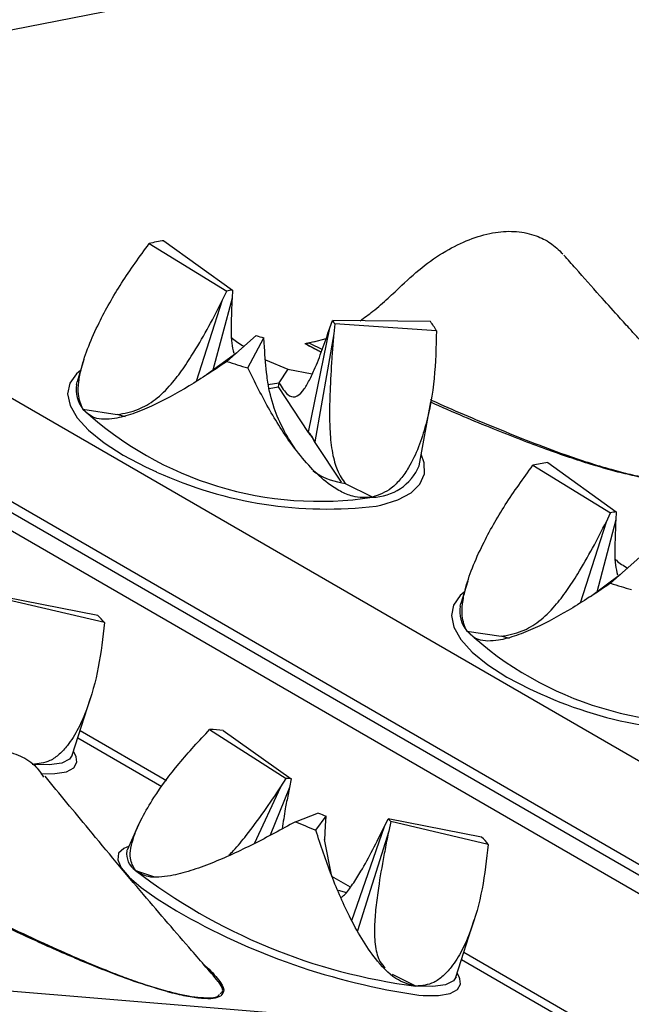
# Model space of a CAD drawing. Units: millimetres. Extents: x 0 to 420, y 0 to 297.
# Drawn here: x 100 to 102, y 50 to 52 of the extents above; entities that cross this region are included whole.
import ezdxf

# ---------------------------------------------------------------- set-up
doc = ezdxf.new("R2010")
doc.units = ezdxf.units.MM

msp = doc.modelspace()

# ---------------------------------------------------------------- linework, layer by layer
at = {"color": 7, "linetype": 'Continuous', "lineweight": 25}
for p, q in [((102.2063, 52.8014), (98.9032, 52.1556)), ((97.8348, 52.3962), (103.0655, 49.3765)), ((103.1448, 49.3815), (97.9141, 52.4011)), ((103.2027, 49.3787), (98.0258, 52.3672)), ((98.9032, 52.1556), (103.259, 49.6411)), ((100.644, 51.814), (100.8646, 51.6791)), ((100.6861, 51.8222), (100.8804, 51.6822)), ((100.8526, 51.6542), (100.8646, 51.6791)), ((100.8804, 51.6822), (100.8794, 51.6595)), ((100.7787, 51.4243), (100.8526, 51.6542)), ((100.8794, 51.6595), (100.8251, 51.4548)), ((101.1568, 51.5752), (101.1642, 51.596)), ((101.4421, 51.5927), (101.1642, 51.596)), ((101.1707, 51.5861), (101.1678, 51.5585)), ((101.4594, 51.5664), (101.1707, 51.5861)), ((101.0959, 51.2795), (101.1568, 51.5752)), ((101.1678, 51.5585), (101.1141, 51.2519)), ((100.8646, 51.4798), (100.9475, 51.5536)), ((100.924, 51.4617), (100.9698, 51.5468)), ((100.9714, 51.5201), (100.9698, 51.5468)), ((101.1122, 51.5352), (101.0862, 51.5301)), ((101.088, 51.5301), (101.0862, 51.5301)), ((101.1325, 51.5064), (101.088, 51.5301)), ((101.1118, 51.535), (101.1461, 51.5446)), ((100.8926, 51.5047), (100.8071, 51.4415)), ((100.4591, 51.4857), (100.4394, 51.4224)), ((100.9745, 51.4847), (101.0378, 51.458)), ((101.0378, 51.458), (101.0124, 51.419)), ((101.0378, 51.458), (101.1071, 51.4446)), ((100.4375, 51.4148), (100.4394, 51.4224)), ((100.9817, 51.4148), (101.0124, 51.419)), ((101.0124, 51.419), (101.0098, 51.4079)), ((100.985, 51.403), (101.0098, 51.4079)), ((101.0098, 51.4079), (101.0955, 51.278)), ((101.4103, 51.1839), (101.4432, 51.3654)), ((100.4563, 51.3443), (100.5537, 51.3293)), ((100.5773, 51.3233), (100.5537, 51.3293)), ((101.0955, 51.278), (101.0959, 51.2795)), ((101.1141, 51.2519), (101.1138, 51.2504)), ((101.1138, 51.2504), (101.1885, 51.1372)), ((101.775, 51.1936), (101.9694, 51.0535)), ((101.7329, 51.1854), (101.9536, 51.0504)), ((101.2774, 51.095), (101.2014, 51.1326)), ((101.9694, 51.0535), (101.9684, 51.0308)), ((101.8677, 50.7956), (101.9416, 51.0256)), ((101.9684, 51.0308), (101.914, 50.8261)), ((101.9416, 51.0256), (101.9536, 51.0504)), ((101.9535, 50.8511), (102.0364, 50.925)), ((101.548, 50.857), (101.5283, 50.7938)), ((101.9816, 50.8761), (101.896, 50.8128)), ((100.4984, 50.76), (100.2338, 50.8121)), ((100.5175, 50.7394), (100.241, 50.8043)), ((101.5264, 50.7862), (101.5283, 50.7938)), ((101.5453, 50.7157), (101.6426, 50.7007)), ((101.6663, 50.6947), (101.6426, 50.7007)), ((100.4258, 50.3634), (100.4775, 50.5255)), ((100.693, 50.2913), (100.4479, 50.4328)), ((100.8157, 50.4367), (101.0331, 50.298)), ((100.8542, 50.4335), (101.0475, 50.2968)), ((100.9434, 50.1134), (101.0181, 50.2744)), ((101.0426, 50.2724), (100.9872, 50.1367)), ((101.0181, 50.2744), (101.0331, 50.298)), ((101.0475, 50.2968), (101.0426, 50.2724)), ((101.0593, 50.175), (101.1245, 50.1998)), ((101.1169, 50.1512), (101.1461, 50.1909)), ((101.1442, 50.1633), (101.1461, 50.1909)), ((100.614, 50.1658), (100.5815, 50.094)), ((101.1423, 50.1238), (101.1442, 50.1633)), ((101.219, 49.8948), (101.3116, 50.1616)), ((101.3116, 50.1616), (101.3227, 50.1834)), ((101.5873, 50.1313), (101.3227, 50.1834)), ((101.3299, 50.1757), (101.3238, 50.1485)), ((101.6065, 50.1108), (101.3299, 50.1757)), ((101.3238, 50.1485), (101.2354, 49.8654)), ((100.5862, 50.1044), (100.5811, 50.1029)), ((101.1629, 50.02), (101.1418, 50.1244)), ((100.5808, 50.0923), (100.5815, 50.094)), ((101.2154, 49.9898), (101.1629, 50.0201)), ((101.18, 49.9813), (101.2037, 49.9748)), ((101.5147, 49.7348), (101.5664, 49.8969)), ((98.9017, 49.807), (101.9222, 49.5573)), ((102.0117, 49.5301), (101.5369, 49.8042))]:
    msp.add_line(p, q, dxfattribs=at)
at = {"color": 8, "linetype": 'Continuous', "lineweight": 25}
for p, q in [((101.0994, 51.5316), (101.1355, 51.5142)), ((100.6804, 50.2742), (100.4413, 50.4122)), ((100.605, 50.0372), (100.6588, 50.0185)), ((101.9222, 49.5573), (101.5303, 49.7836)), ((101.4012, 49.7091), (101.3343, 49.7418))]:
    msp.add_line(p, q, dxfattribs=at)
at = {"color": 8, "linetype": 'Continuous', "lineweight": 25, "flags": 128}
for points in [[(100.4493, 51.4544), (100.4378, 51.4446), (100.4187, 51.418), (100.4126, 51.3879), (100.4197, 51.355), (100.4396, 51.3203), (100.4721, 51.2846), (100.5161, 51.2488), (100.5705, 51.2138)], [(100.5705, 51.2138), (100.634, 51.1807), (100.6653, 51.1665)], [(101.2884, 51.07), (101.3011, 51.0727), (101.3497, 51.0878), (101.3872, 51.1078), (101.4126, 51.1324), (101.4253, 51.1608), (101.4248, 51.1924), (101.4163, 51.2168)], [(101.5383, 50.8257), (101.5267, 50.816), (101.5077, 50.7894), (101.5016, 50.7593), (101.5086, 50.7264), (101.5286, 50.6917), (101.561, 50.6559), (101.605, 50.6201), (101.6595, 50.5852)], [(101.6595, 50.5852), (101.723, 50.552), (101.7543, 50.5378)], [(100.4259, 50.3639), (100.4184, 50.3523), (100.3959, 50.3413), (100.3602, 50.3364), (100.3123, 50.3377)], [(100.3381, 50.3112), (100.3762, 50.3114), (100.4091, 50.3168), (100.4301, 50.3276), (100.4388, 50.3435), (100.437, 50.3587)], [(100.5811, 50.1029), (100.572, 50.0991), (100.5571, 50.0857), (100.5547, 50.0673), (100.5649, 50.0446), (100.5875, 50.018), (100.6218, 49.9882), (100.6669, 49.9561), (100.7218, 49.9224)], [(101.5149, 49.7353), (101.5073, 49.7237), (101.4849, 49.7127), (101.4491, 49.7077), (101.4012, 49.7091)], [(101.4093, 49.6837), (101.4213, 49.6828), (101.4651, 49.6827), (101.498, 49.6881), (101.5191, 49.699), (101.5277, 49.7149), (101.5259, 49.73)]]:
    msp.add_lwpolyline(points, dxfattribs=at)
at = {"color": 7, "linetype": 'Continuous', "lineweight": 25, "flags": 128}
for points in [[(100.437, 50.3587), (100.4348, 50.3641), (100.4293, 50.3743)], [(101.5259, 49.73), (101.5238, 49.7355), (101.5182, 49.7457)]]:
    msp.add_lwpolyline(points, dxfattribs=at)
at = {"color": 7, "linetype": 'Continuous', "lineweight": 25}
for centre, radius, start, end in [((100.7451, 51.4085), 0.4179, 98.121, 104.0047), ((100.9026, 51.5269), 0.1569, 98.121, 104.0047), ((101.1158, 51.557), 0.0622, 27.9735, 38.8858), ((101.3131, 51.4887), 0.1656, 27.9735, 38.8858), ((101.0971, 52.0062), 0.4767, 251.7071, 254.5105), ((101.2632, 52.6855), 1.2699, 251.7071, 254.5105), ((101.1262, 52.0738), 0.9904, 227.4376, 278.78), ((101.0485, 51.2271), 0.0694, 19.6161, 47.2432), ((101.0488, 51.2286), 0.0693, 19.6454, 47.2139), ((101.834, 50.7799), 0.4179, 98.121, 104.0047), ((101.1479, 52.2232), 1.1617, 245.457, 276.9453), ((101.9915, 50.8982), 0.1569, 98.121, 104.0047), ((102.3521, 52.0569), 1.2699, 251.7071, 254.5105), ((100.3614, 50.6133), 0.2007, 38.9287, 46.9617), ((102.2152, 51.4452), 0.9904, 227.4376, 278.78), ((102.2368, 51.5946), 1.1617, 245.457, 276.9453), ((100.7921, 49.9163), 0.5209, 83.15, 87.3996), ((101.0242, 50.1027), 0.1955, 83.15, 87.3996), ((101.449, 50.9563), 0.8232, 246.7872, 248.4164), ((101.9236, 52.1904), 2.1929, 246.7872, 248.4164), ((101.2713, 50.1284), 0.0753, 38.9287, 46.9617), ((101.4504, 49.9847), 0.2007, 38.9287, 46.9617), ((101.608, 51.3409), 1.6449, 232.4268, 262.7769), ((101.6833, 51.5825), 1.9185, 239.9199, 261.7885)]:
    msp.add_arc(centre, radius, start, end, dxfattribs=at)
at = {"color": 8, "linetype": 'Continuous', "lineweight": 25}
for centre, radius, start, end in [((100.527, 51.401), 0.0906, 171.2549, 218.7083), ((101.2756, 51.2415), 0.1465, 270.7049, 336.8417), ((101.616, 50.7724), 0.0906, 171.2549, 218.7083), ((100.6357, 50.0836), 0.0556, 170.9741, 236.4614)]:
    msp.add_arc(centre, radius, start, end, dxfattribs=at)
at = {"color": 7, "linetype": 'Continuous', "lineweight": 25}
for points, knots in [([(93.4822, 48.993), (93.44, 49.027), (93.2988, 49.1405), (93.0655, 49.3441), (92.7823, 49.6035), (92.5062, 49.8732), (92.2369, 50.1522), (91.9744, 50.4408), (91.7189, 50.7388), (91.4705, 51.046), (91.2292, 51.3624), (90.995, 51.6878), (90.768, 52.0221), (90.5482, 52.3653), (90.3358, 52.7172), (90.1307, 53.0778), (89.933, 53.4468), (89.7428, 53.8243), (89.56, 54.2101), (89.3848, 54.6042), (89.2171, 55.0063), (89.057, 55.4164), (88.9046, 55.8344), (88.7599, 56.2602), (88.623, 56.6936), (88.4938, 57.1345), (88.3724, 57.5829), (88.2589, 58.0385), (88.1534, 58.5013), (88.0557, 58.9711), (87.9661, 59.4478), (87.8844, 59.9313), (87.8108, 60.4214), (87.7453, 60.9179), (87.6879, 61.4207), (87.6386, 61.9297), (87.5975, 62.4447), (87.5646, 62.9655), (87.5398, 63.492), (87.5233, 64.0241), (87.5151, 64.5615), (87.5151, 65.1041), (87.5233, 65.6518), (87.5398, 66.2043), (87.5646, 66.7614), (87.5976, 67.3231), (87.6389, 67.8891), (87.6885, 68.4592), (87.7464, 69.0333), (87.8124, 69.6112), (87.8868, 70.1926), (87.9693, 70.7775), (88.06, 71.3656), (88.1589, 71.9568), (88.266, 72.5507), (88.3812, 73.1474), (88.5044, 73.7465), (88.6358, 74.3478), (88.7751, 74.9513), (88.9224, 75.5566), (89.0777, 76.1636), (89.2409, 76.7721), (89.4119, 77.3819), (89.5907, 77.9928), (89.7773, 78.6045), (89.9715, 79.217), (90.1734, 79.83), (90.3828, 80.4434), (90.5998, 81.0568), (90.8242, 81.6701), (91.0559, 82.2832), (91.295, 82.8958), (91.5412, 83.5077), (91.7947, 84.1187), (92.0552, 84.7287), (92.3226, 85.3374), (92.597, 85.9446), (92.8782, 86.5502), (93.1661, 87.1539), (93.4607, 87.7556), (93.7618, 88.3551), (94.0693, 88.9521), (94.3832, 89.5466), (94.7034, 90.1382), (95.0297, 90.7268), (95.362, 91.3122), (95.7003, 91.8942), (96.0444, 92.4727), (96.3942, 93.0475), (96.7497, 93.6183), (97.1106, 94.185), (97.4769, 94.7474), (97.8485, 95.3053), (98.2252, 95.8586), (98.6069, 96.4071), (98.9936, 96.9505), (99.385, 97.4888), (99.781, 98.0218), (100.1815, 98.5492), (100.5865, 99.071), (100.9957, 99.5869), (101.409, 100.0967), (101.8263, 100.6005), (102.2475, 101.0979), (102.6723, 101.5888), (103.1008, 102.073), (103.5327, 102.5505), (103.9678, 103.021), (104.4062, 103.4844), (104.8475, 103.9406), (105.2917, 104.3893), (105.7358, 104.8283), (106.033, 105.1136), (106.1803, 105.255)], [0, 0, 0, 0, 0.003959, 0.013231, 0.022494, 0.031745, 0.040985, 0.050212, 0.059426, 0.068626, 0.077812, 0.086985, 0.096145, 0.105292, 0.114426, 0.123548, 0.132658, 0.141758, 0.150848, 0.159928, 0.169, 0.178064, 0.18712, 0.196171, 0.205215, 0.214254, 0.223289, 0.232319, 0.241346, 0.25037, 0.259391, 0.268411, 0.277428, 0.286444, 0.295459, 0.304473, 0.313487, 0.322501, 0.331514, 0.340527, 0.349541, 0.358555, 0.36757, 0.376585, 0.385601, 0.394618, 0.403635, 0.412654, 0.421673, 0.430694, 0.439716, 0.448739, 0.457762, 0.466787, 0.475814, 0.484841, 0.493869, 0.502899, 0.511929, 0.520961, 0.529993, 0.539027, 0.548061, 0.557097, 0.566133, 0.57517, 0.584208, 0.593247, 0.602287, 0.611327, 0.620368, 0.62941, 0.638452, 0.647495, 0.656539, 0.665583, 0.674627, 0.683672, 0.692717, 0.701762, 0.710808, 0.719854, 0.7289, 0.737947, 0.746993, 0.75604, 0.765086, 0.774133, 0.783179, 0.792226, 0.801272, 0.810318, 0.819364, 0.828409, 0.837455, 0.8465, 0.855544, 0.864588, 0.873631, 0.882674, 0.891717, 0.900759, 0.9098, 0.91884, 0.92788, 0.936919, 0.945957, 0.954994, 0.964031, 0.973066, 0.9821, 0.991134, 1, 1, 1, 1]), ([(101.361, 51.6957), (101.3824, 51.7152), (101.4259, 51.7546), (101.4935, 51.7988), (101.5614, 51.8307), (101.6266, 51.848), (101.6881, 51.8503), (101.7402, 51.8389), (101.784, 51.817), (101.8063, 51.7958), (101.8175, 51.785)], [0, 0, 0, 0, 0.12932, 0.262406, 0.391727, 0.524822, 0.653027, 0.7849, 0.891408, 1, 1, 1, 1]), ([(100.4563, 51.3443), (100.4507, 51.3576), (100.4414, 51.3792), (100.4437, 51.4216), (100.4524, 51.4669), (100.4713, 51.5236), (100.508, 51.6048), (100.564, 51.7034), (100.6171, 51.7769), (100.644, 51.814)], [0, 0, 0, 0, 0.129917, 0.211953, 0.296319, 0.423539, 0.554114, 0.77437, 1, 1, 1, 1]), ([(102.2426, 51.3205), (102.2336, 51.3295), (102.2034, 51.36), (102.1578, 51.4077), (102.109, 51.4602), (102.079, 51.494), (102.0524, 51.5232), (102.0288, 51.5492), (102.0024, 51.5783), (101.9676, 51.6168), (101.9172, 51.673), (101.8665, 51.7298), (101.8322, 51.7686), (101.821, 51.7812)], [0, 0, 0, 0, 0.056287, 0.190049, 0.298581, 0.382551, 0.455018, 0.511319, 0.561647, 0.638287, 0.75779, 0.92117, 1, 1, 1, 1]), ([(101.2426, 51.5951), (101.2548, 51.6039), (101.2827, 51.624), (101.3222, 51.6588), (101.3482, 51.6836), (101.361, 51.6957)], [0, 0, 0, 0, 0.283014, 0.647612, 1, 1, 1, 1]), ([(100.5537, 51.3293), (100.5734, 51.3327), (100.6078, 51.3387), (100.6618, 51.3693), (100.7051, 51.4119), (100.741, 51.459), (100.7767, 51.5141), (100.814, 51.5795), (100.8397, 51.6293), (100.8526, 51.6542)], [0, 0, 0, 0, 0.175462, 0.306954, 0.438724, 0.548727, 0.66133, 0.83015, 1, 1, 1, 1]), ([(100.8794, 51.6595), (100.8788, 51.6469), (100.8778, 51.6281), (100.8767, 51.585), (100.8749, 51.5424), (100.8819, 51.5126), (100.884, 51.5035)], [0, 0, 0, 0, 0.22827, 0.342704, 0.800848, 1, 1, 1, 1]), ([(101.0124, 51.419), (101.0204, 51.4061), (101.0346, 51.3836), (101.0584, 51.3757), (101.079, 51.3927), (101.097, 51.4219), (101.1155, 51.4614), (101.1355, 51.5129), (101.1497, 51.5544), (101.1568, 51.5752)], [0, 0, 0, 0, 0.175462, 0.306954, 0.438724, 0.548727, 0.66133, 0.83015, 1, 1, 1, 1]), ([(101.1678, 51.5585), (101.1666, 51.543), (101.1647, 51.5197), (101.1608, 51.4651), (101.1573, 51.4069), (101.1556, 51.3374), (101.1566, 51.2776), (101.1629, 51.2179), (101.1786, 51.1654), (101.1932, 51.1445), (101.2014, 51.1326)], [0, 0, 0, 0, 0.093575, 0.140485, 0.328292, 0.441305, 0.556188, 0.69051, 0.825405, 1, 1, 1, 1]), ([(101.4594, 51.5664), (101.4582, 51.5212), (101.4559, 51.4299), (101.4361, 51.3196), (101.4094, 51.236), (101.3849, 51.1844), (101.3581, 51.1461), (101.3255, 51.1122), (101.296, 51.1017), (101.2774, 51.095)], [0, 0, 0, 0, 0.226662, 0.45827, 0.579564, 0.703297, 0.782192, 0.862862, 1, 1, 1, 1]), ([(100.8781, 51.5473), (100.879, 51.5464), (100.8886, 51.5373), (100.9014, 51.5297), (100.9129, 51.5228)], [0, 0, 0, 0, 0.092389, 1, 1, 1, 1]), ([(101.1323, 51.5059), (101.1284, 51.5079), (101.1136, 51.5154), (101.0981, 51.5234), (101.087, 51.5296), (101.0862, 51.5301)], [0, 0, 0, 0, 0.244431, 0.942165, 1, 1, 1, 1]), ([(101.0994, 51.5316), (101.0963, 51.5311), (101.0926, 51.5307), (101.0886, 51.5302), (101.088, 51.5301)], [0, 0, 0, 0, 0.845858, 1, 1, 1, 1]), ([(100.982, 51.4158), (100.9808, 51.4232), (100.9751, 51.4578), (100.973, 51.4927), (100.9714, 51.5201)], [0, 0, 0, 0, 0.213933, 1, 1, 1, 1]), ([(100.8646, 51.4798), (100.8288, 51.4559), (100.7563, 51.4076), (100.6667, 51.3591), (100.5965, 51.3301), (100.5514, 51.3179), (100.5157, 51.3151), (100.4819, 51.319), (100.4662, 51.3345), (100.4563, 51.3443)], [0, 0, 0, 0, 0.226662, 0.45827, 0.579564, 0.703297, 0.782192, 0.862862, 1, 1, 1, 1]), ([(101.2774, 51.095), (101.2588, 51.0941), (101.2285, 51.0926), (101.186, 51.111), (101.1457, 51.1371), (101.1016, 51.178), (101.0453, 51.2462), (100.9843, 51.3403), (100.9443, 51.4209), (100.924, 51.4617)], [0, 0, 0, 0, 0.129917, 0.211953, 0.296319, 0.423539, 0.554114, 0.77437, 1, 1, 1, 1]), ([(101.0598, 51.2304), (101.0544, 51.2385), (101.0426, 51.2559), (101.0192, 51.2971), (100.9934, 51.3562), (100.9852, 51.3974), (100.9805, 51.4208)], [0, 0, 0, 0, 0.115014, 0.247994, 0.574108, 1, 1, 1, 1]), ([(101.4418, 51.3718), (101.4436, 51.371), (101.5044, 51.343), (101.5994, 51.303), (101.7256, 51.252), (101.8327, 51.212), (101.9278, 51.1808), (102.0091, 51.1596), (102.0639, 51.1482), (102.1185, 51.1404), (102.1685, 51.1372), (102.2129, 51.1387), (102.2584, 51.1458), (102.2975, 51.163), (102.3112, 51.1854), (102.3139, 51.2115), (102.3027, 51.2469), (102.268, 51.294), (102.2357, 51.3272), (102.223, 51.3403)], [0, 0, 0, 0, 0.0045269, 0.154285, 0.2295854, 0.3051403, 0.4019983, 0.4407594, 0.4801306, 0.5188858, 0.558999, 0.5941405, 0.6306491, 0.6926447, 0.7552397, 0.7709717, 0.8401553, 0.9370133, 1, 1, 1, 1]), ([(101.9541, 51.1716), (101.9353, 51.177), (101.8955, 51.1883), (101.834, 51.2084), (101.7672, 51.232), (101.6951, 51.259), (101.6178, 51.2897), (101.5323, 51.3247), (101.4743, 51.3503), (101.443, 51.3641)], [0, 0, 0, 0, 0.1025603, 0.2170862, 0.344164, 0.4842222, 0.6375809, 0.8044834, 1, 1, 1, 1]), ([(102.316, 51.207), (102.3154, 51.1976), (102.3141, 51.1783), (102.2892, 51.1553), (102.2445, 51.1398), (102.1927, 51.1353), (102.1458, 51.1366), (102.0975, 51.141), (102.0325, 51.1516), (101.9811, 51.1647), (101.9541, 51.1716)], [0, 0, 0, 0, 0.136644, 0.280752, 0.424603, 0.567598, 0.63928, 0.712702, 0.848844, 1, 1, 1, 1]), ([(101.2014, 51.1326), (101.1724, 51.1392), (101.1397, 51.1465), (101.1129, 51.1661), (101.1099, 51.1683)], [0, 0, 0, 0, 0.888059, 1, 1, 1, 1]), ([(101.5453, 50.7157), (101.5396, 50.7289), (101.5304, 50.7505), (101.5326, 50.793), (101.5413, 50.8383), (101.5602, 50.895), (101.5969, 50.9761), (101.6529, 51.0748), (101.706, 51.1482), (101.7329, 51.1854)], [0, 0, 0, 0, 0.129917, 0.211953, 0.296319, 0.423539, 0.554114, 0.77437, 1, 1, 1, 1]), ([(101.6426, 50.7007), (101.6623, 50.7041), (101.6968, 50.7101), (101.7508, 50.7406), (101.794, 50.7833), (101.8299, 50.8304), (101.8656, 50.8854), (101.903, 50.9508), (101.9287, 51.0006), (101.9416, 51.0256)], [0, 0, 0, 0, 0.175462, 0.306954, 0.438724, 0.548727, 0.66133, 0.83015, 1, 1, 1, 1]), ([(101.9684, 51.0308), (101.9677, 51.0183), (101.9667, 50.9995), (101.9657, 50.9564), (101.9638, 50.9138), (101.9709, 50.8839), (101.973, 50.8749)], [0, 0, 0, 0, 0.22827, 0.342704, 0.800848, 1, 1, 1, 1]), ([(101.9671, 50.9186), (101.968, 50.9178), (101.9776, 50.9086), (101.9903, 50.9011), (102.0019, 50.8942)], [0, 0, 0, 0, 0.092389, 1, 1, 1, 1]), ([(101.9535, 50.8511), (101.9177, 50.8272), (101.8452, 50.7789), (101.7557, 50.7304), (101.6855, 50.7015), (101.6403, 50.6893), (101.6047, 50.6864), (101.5709, 50.6904), (101.5552, 50.7059), (101.5453, 50.7157)], [0, 0, 0, 0, 0.226662, 0.45827, 0.579564, 0.703297, 0.782192, 0.862862, 1, 1, 1, 1]), ([(100.5175, 50.7394), (100.5126, 50.6969), (100.5026, 50.6109), (100.475, 50.5109), (100.4435, 50.438), (100.4169, 50.3951), (100.3893, 50.3655), (100.357, 50.3416), (100.3295, 50.3392), (100.3123, 50.3377)], [0, 0, 0, 0, 0.226662, 0.45827, 0.579564, 0.703297, 0.782192, 0.862862, 1, 1, 1, 1]), ([(100.605, 50.0372), (100.5988, 50.0478), (100.5886, 50.0651), (100.5915, 50.1004), (100.6015, 50.1385), (100.6229, 50.1867), (100.6642, 50.2562), (100.7269, 50.3412), (100.7859, 50.4046), (100.8157, 50.4367)], [0, 0, 0, 0, 0.129917, 0.211953, 0.296319, 0.423539, 0.554114, 0.77437, 1, 1, 1, 1]), ([(99.959, 50.293), (99.9812, 50.3078), (100.0263, 50.338), (100.0935, 50.3662), (100.1588, 50.3812), (100.2193, 50.3814), (100.2733, 50.3654), (100.3178, 50.3419), (100.3366, 50.3131), (100.3444, 50.3012)], [0, 0, 0, 0, 0.1470627, 0.2984075, 0.445472, 0.596827, 0.7426214, 0.8925878, 1, 1, 1, 1]), ([(100.8451, 49.7166), (100.8187, 49.7473), (100.7512, 49.8257), (100.6234, 49.973), (100.4845, 50.1394), (100.39, 50.254), (100.3485, 50.3044)], [0, 0, 0, 0, 0.17865, 0.455422, 0.760695, 1, 1, 1, 1]), ([(100.8704, 50.08), (100.8749, 50.0844), (100.8922, 50.1016), (100.9257, 50.1434), (100.9706, 50.2037), (101.0023, 50.2508), (101.0181, 50.2744)], [0, 0, 0, 0, 0.080478, 0.30992, 0.653912, 1, 1, 1, 1]), ([(101.0426, 50.2724), (101.0398, 50.2589), (101.0355, 50.2387), (101.0279, 50.1993), (101.0244, 50.1739), (101.0219, 50.1551)], [0, 0, 0, 0, 0.340671, 0.511454, 1, 1, 1, 1]), ([(99.6815, 50.162), (99.7152, 50.1443), (99.8277, 50.0855), (100.0007, 49.9968), (100.2041, 49.8962), (100.3693, 49.8185), (100.4946, 49.7646), (100.5729, 49.7343), (100.6254, 49.7157), (100.6774, 49.6995), (100.7245, 49.6873), (100.766, 49.6792), (100.8071, 49.6749), (100.837, 49.6761), (100.8422, 49.6837), (100.8437, 49.6859)], [0, 0, 0, 0, 0.08796, 0.293311, 0.441765, 0.591235, 0.68725, 0.725673, 0.764702, 0.803119, 0.842883, 0.877719, 0.913909, 0.975365, 1, 1, 1, 1]), ([(101.0593, 50.175), (101.0195, 50.1533), (100.9392, 50.1094), (100.8394, 50.0637), (100.7611, 50.0351), (100.7108, 50.0219), (100.671, 50.0171), (100.6334, 50.018), (100.6159, 50.0298), (100.605, 50.0372)], [0, 0, 0, 0, 0.226662, 0.45827, 0.579564, 0.703297, 0.782192, 0.862862, 1, 1, 1, 1]), ([(101.1891, 49.9608), (101.1921, 49.9628), (101.2029, 49.9704), (101.2219, 49.9977), (101.2489, 50.04), (101.2789, 50.0956), (101.3007, 50.1395), (101.3116, 50.1616)], [0, 0, 0, 0, 0.068381, 0.250966, 0.437867, 0.71808, 1, 1, 1, 1]), ([(101.4012, 49.7091), (101.3844, 49.7132), (101.3463, 49.7226), (101.2952, 49.7726), (101.2511, 49.8348), (101.2066, 49.9154), (101.1602, 50.0207), (101.1314, 50.1077), (101.1169, 50.1512)], [0, 0, 0, 0, 0.129984, 0.295928, 0.424749, 0.553858, 0.776714, 1, 1, 1, 1]), ([(101.3238, 50.1485), (101.3207, 50.1331), (101.3161, 50.1101), (101.3058, 50.0563), (101.2959, 49.9992), (101.2869, 49.9316), (101.2824, 49.8741), (101.2847, 49.8186), (101.2963, 49.7788), (101.3084, 49.766), (101.3136, 49.7605)], [0, 0, 0, 0, 0.101107, 0.151792, 0.354716, 0.476825, 0.600956, 0.746089, 0.891842, 1, 1, 1, 1]), ([(100.5199, 49.7529), (100.5017, 49.7602), (100.4632, 49.7756), (100.4034, 49.8011), (100.3383, 49.8299), (100.2678, 49.8621), (100.1919, 49.8977), (100.0789, 49.9518), (99.9247, 50.0279), (99.8009, 50.0912), (99.7351, 50.1249)], [0, 0, 0, 0, 0.063694, 0.134818, 0.213738, 0.300719, 0.395961, 0.499613, 0.733791, 1, 1, 1, 1]), ([(101.6065, 50.1108), (101.6015, 50.0682), (101.5916, 49.9822), (101.564, 49.8822), (101.5325, 49.8093), (101.5058, 49.7664), (101.4782, 49.7368), (101.4459, 49.7129), (101.4185, 49.7105), (101.4012, 49.7091)], [0, 0, 0, 0, 0.226662, 0.45827, 0.579564, 0.703297, 0.782192, 0.862862, 1, 1, 1, 1]), ([(100.7987, 49.7705), (100.7999, 49.7695), (100.8189, 49.7535), (100.8306, 49.7395), (100.8415, 49.7263)], [0, 0, 0, 0, 0.063302, 1, 1, 1, 1]), ([(100.6948, 49.6938), (100.6679, 49.7015), (100.6109, 49.718), (100.5513, 49.7409), (100.5199, 49.7529)], [0, 0, 0, 0, 0.471888, 1, 1, 1, 1]), ([(100.8415, 49.7263), (100.8482, 49.7163), (100.861, 49.6974), (100.8516, 49.6864), (100.8472, 49.6812)], [0, 0, 0, 0, 0.5280978, 1, 1, 1, 1]), ([(100.846, 49.6884), (100.8488, 49.6903), (100.8532, 49.6934), (100.8524, 49.7039), (100.8466, 49.7131), (100.8422, 49.72)], [0, 0, 0, 0, 0.301917, 0.473461, 1, 1, 1, 1]), ([(100.6948, 49.6938), (100.7132, 49.6892), (100.7495, 49.6802), (100.7939, 49.6742), (100.8288, 49.6737), (100.841, 49.6786), (100.8472, 49.6812)], [0, 0, 0, 0, 0.25205, 0.499342, 0.74753, 1, 1, 1, 1])]:
    msp.add_open_spline(points, degree=3, knots=knots, dxfattribs=at)

doc.saveas('drawing.dxf')
